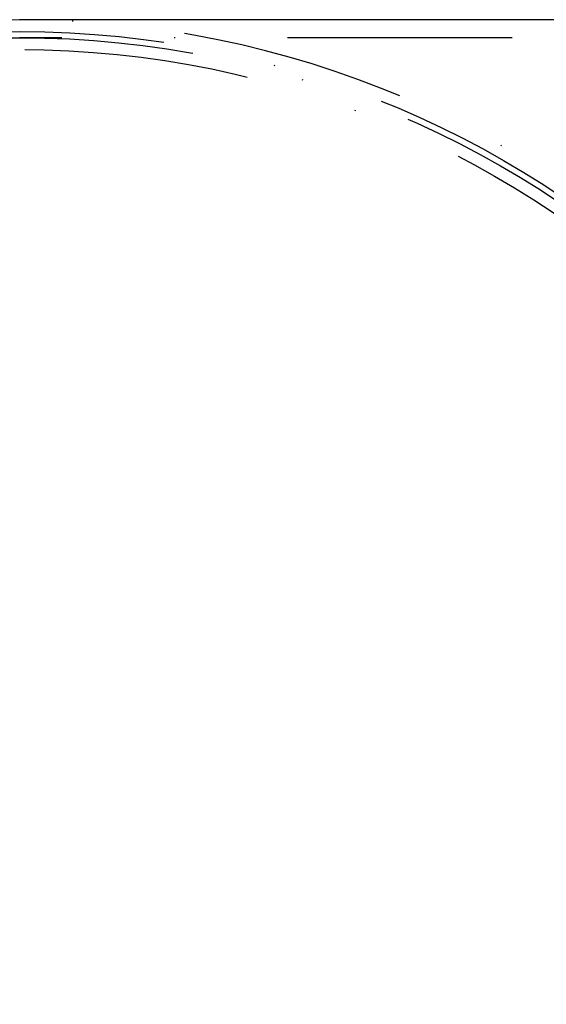
# Model space of a CAD drawing. Extents: x -455 to 277, y -345 to 552.
# Drawn here: x 0 to 59, y -223 to -113 of the extents above; entities that cross this region are included whole.
import ezdxf

# ---------------------------------------------------------------- set-up
doc = ezdxf.new("R2010")
doc.units = 0
doc.header["$LTSCALE"] = 50
doc.linetypes.add('STRICHPUNKT', pattern=[1, 0.5, -0.25, 0, -0.25])
doc.layers.get('0').update_dxf_attribs({"linetype": 'CONTINUOUS'})
doc.layers.add('STEMPEL', color=3, linetype='CONTINUOUS')

# ---------------------------------------------------------------- blocks, each defined once
blk = doc.blocks.new('A$C4F8D5ABA')
at = {"color": 3, "linetype": 'CONTINUOUS'}
blk.add_line((1718.351, 1001.916), (1626.566, 1001.916), dxfattribs=at)
at = {"color": 1, "linetype": 'STRICHPUNKT'}
blk.add_line((1731.464, 999.916), (1626.566, 999.916), dxfattribs=at)
for radius in [108.188, 107.5, 107.5, 106.18]:
    blk.add_circle((1626.566, 892.416), radius, dxfattribs=at)
at = {"color": 3, "linetype": 'CONTINUOUS'}
blk.add_arc((1626.566, 892.416), 109.5, 90, 180, dxfattribs=at)
blk.add_arc((1626.566, 892.416), 109.5, 90, 180, dxfattribs=at)
at = {"color": 1, "linetype": 'STRICHPUNKT'}
blk.add_arc((1626.566, 892.416), 109.5, 270, 90, dxfattribs=at)
blk.add_arc((1626.566, 892.416), 109.5, 270, 90, dxfattribs=at)

msp = doc.modelspace()

# ---------------------------------------------------------------- block references
at = {"layer": 'STEMPEL'}
msp.add_blockref('A$C4F8D5ABA', (-1626.57, -1114.92), dxfattribs=at)

doc.saveas('drawing.dxf')
